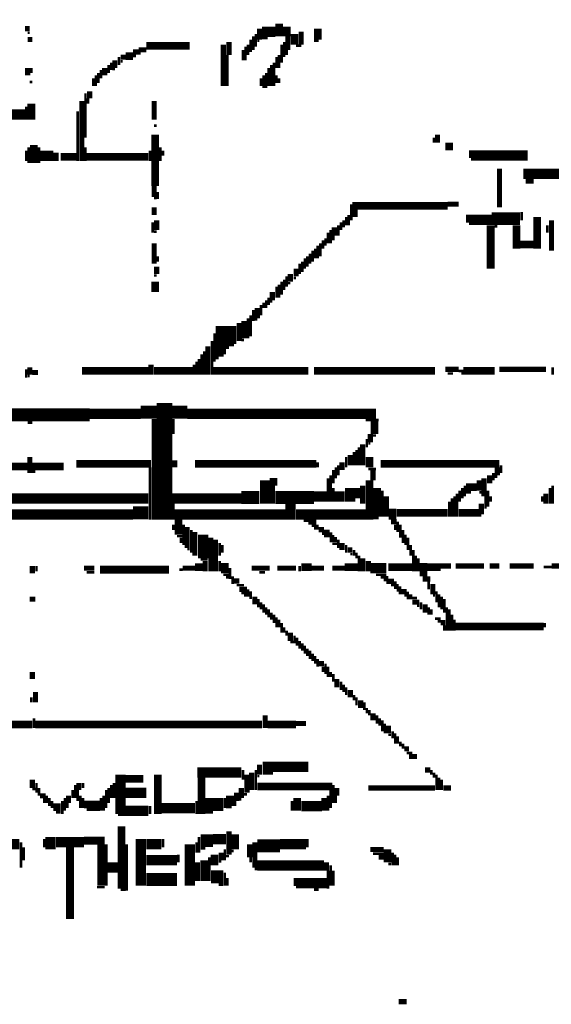
# Model space of a CAD drawing. Extents: x 0 to 55.9, y 0 to 33.6.
# Drawn here: x 40 to 41, y 4.2 to 6.1 of the extents above; entities that cross this region are included whole.
import ezdxf

# ---------------------------------------------------------------- set-up
doc = ezdxf.new("R2010")
doc.units = 0

msp = doc.modelspace()

# ---------------------------------------------------------------- linework, layer by layer
for points, const_width in [([(39.993, 6.083), (40.002, 6.083)], 0.01), ([(40.447, 6.083), (40.447, 6.062)], 0.01), ([(40.452, 6.077), (40.478, 6.077)], 0.02), ([(40.485, 6.093), (40.485, 6.068)], 0.015), ([(40.5, 6.087), (40.5, 6.068)], 0.015), ([(40.56, 6.083), (40.56, 6.062)], 0.015), ([(39.998, 6.062), (40.007, 6.062)], 0.01), ([(39.998, 6.075), (40.002, 6.075)], 0.005), ([(40.435, 6.068), (40.435, 6.042)], 0.005), ([(40.44, 6.073), (40.44, 6.048)], 0.005), ([(40.452, 6.065), (40.463, 6.065)], 0.005), ([(40.502, 6.068), (40.502, 6.042)], 0.01), ([(40.515, 6.073), (40.515, 6.052)], 0.015), ([(40.528, 6.077), (40.528, 6.052)], 0.01), ([(40.213, 6.042), (40.228, 6.042)], 0.01), ([(40.228, 6.05), (40.312, 6.05)], 0.015), ([(40.377, 6.052), (40.377, 5.972)], 0.01), ([(40.388, 6.057), (40.388, 6.032)], 0.01), ([(40.42, 6.048), (40.42, 6.022)], 0.005), ([(40.425, 6.052), (40.425, 6.032)], 0.005), ([(40.43, 6.062), (40.43, 6.038)], 0.005), ([(40.443, 6.06), (40.447, 6.06)], 0.005), ([(40.49, 6.052), (40.49, 6.017)], 0.005), ([(40.495, 6.057), (40.495, 6.028)], 0.005), ([(40.518, 6.05), (40.528, 6.05)], 0.005), ([(40.553, 6.06), (40.562, 6.06)], 0.005), ([(40.175, 6.028), (40.175, 6.013)], 0.005), ([(40.178, 6.028), (40.188, 6.028)], 0.01), ([(40.188, 6.03), (40.202, 6.03)], 0.015), ([(40.202, 6.038), (40.213, 6.038)], 0.01), ([(40.202, 6.03), (40.208, 6.03)], 0.005), ([(40.213, 6.035), (40.217, 6.035)], 0.005), ([(40.385, 6.032), (40.385, 5.972)], 0.005), ([(40.415, 6.042), (40.415, 6.022)], 0.005), ([(40.48, 6.028), (40.48, 6.007)], 0.005), ([(40.485, 6.032), (40.485, 6.007)], 0.005), ([(40.5, 6.042), (40.5, 6.032)], 0.005), ([(39.998, 6.007), (39.998, 5.993)], 0.01), ([(40.005, 6.007), (40.005, 5.997)], 0.005), ([(40.147, 6.007), (40.147, 5.993)], 0.01), ([(40.155, 6.013), (40.155, 5.997)], 0.005), ([(40.16, 6.017), (40.16, 6.003)], 0.005), ([(40.167, 6.022), (40.167, 6.007)], 0.01), ([(40.178, 6.02), (40.182, 6.02)], 0.005), ([(40.465, 6.007), (40.465, 5.972)], 0.005), ([(40.47, 6.013), (40.47, 5.972)], 0.005), ([(40.475, 6.017), (40.475, 5.972)], 0.005), ([(40.13, 5.993), (40.13, 5.972)], 0.005), ([(40.135, 5.997), (40.135, 5.978)], 0.005), ([(40.14, 6.003), (40.14, 5.987)], 0.005), ([(40.162, 6.005), (40.167, 6.005)], 0.005), ([(40.455, 5.993), (40.455, 5.968)], 0.005), ([(40.46, 5.997), (40.46, 5.968)], 0.005), ([(40.48, 5.993), (40.48, 5.978)], 0.005), ([(40.002, 5.98), (40.007, 5.98)], 0.005), ([(40.125, 5.987), (40.125, 5.972)], 0.005), ([(40.45, 5.987), (40.45, 5.972)], 0.005), ([(40.485, 5.987), (40.485, 5.978)], 0.005), ([(40.11, 5.958), (40.11, 5.872)], 0.005), ([(40.118, 5.962), (40.118, 5.948)], 0.01), ([(39.995, 5.932), (39.995, 5.907)], 0.005), ([(40.005, 5.938), (40.005, 5.907)], 0.015), ([(40.103, 5.943), (40.103, 5.827)], 0.01), ([(40.115, 5.948), (40.115, 5.938)], 0.005), ([(40.243, 5.943), (40.243, 5.907)], 0.01), ([(39.912, 5.917), (39.993, 5.917)], 0.02), ([(40.095, 5.923), (40.095, 5.827)], 0.005), ([(40.243, 5.895), (40.248, 5.895)], 0.005), ([(40.245, 5.878), (40.245, 5.778)], 0.015), ([(40.792, 5.878), (40.792, 5.862)], 0.01), ([(40.01, 5.858), (40.01, 5.823)], 0.015), ([(40.785, 5.872), (40.785, 5.862)], 0.005), ([(40.807, 5.855), (40.822, 5.855)], 0.015), ([(39.995, 5.847), (39.995, 5.827)], 0.005), ([(40, 5.853), (40, 5.823)], 0.005), ([(40.022, 5.837), (40.048, 5.837)], 0.02), ([(40.02, 5.853), (40.02, 5.823)], 0.005), ([(40.053, 5.843), (40.053, 5.827)], 0.01), ([(40.062, 5.835), (40.092, 5.835)], 0.015), ([(40.112, 5.835), (40.232, 5.835)], 0.015), ([(40.11, 5.853), (40.11, 5.827)], 0.005), ([(40.235, 5.847), (40.235, 5.827)], 0.005), ([(40.255, 5.853), (40.255, 5.827)], 0.005), ([(40.26, 5.847), (40.26, 5.837)], 0.005), ([(40.853, 5.84), (40.967, 5.84)], 0.015), ([(40.857, 5.83), (40.967, 5.83)], 0.005), ([(40.912, 5.812), (40.912, 5.737)], 0.01), ([(40.958, 5.802), (41.033, 5.802)], 0.02), ([(40.243, 5.778), (40.243, 5.757)], 0.01), ([(40.963, 5.788), (40.978, 5.788)], 0.01), ([(40.25, 5.767), (40.25, 5.753)], 0.005), ([(40.243, 5.737), (40.243, 5.722)], 0.01), ([(40.243, 5.755), (40.248, 5.755)], 0.005), ([(40.627, 5.74), (40.812, 5.74)], 0.015), ([(40.625, 5.743), (40.625, 5.712)], 0.005), ([(40.812, 5.743), (40.833, 5.743)], 0.01), ([(40.62, 5.722), (40.62, 5.702)], 0.005), ([(40.632, 5.733), (40.632, 5.718)], 0.01), ([(40.847, 5.715), (40.897, 5.715)], 0.015), ([(40.897, 5.715), (40.952, 5.715)], 0.025), ([(40.955, 5.728), (40.955, 5.712)], 0.005), ([(40.985, 5.718), (40.985, 5.657)], 0.015), ([(40.24, 5.708), (40.24, 5.688)], 0.005), ([(40.248, 5.712), (40.248, 5.693)], 0.01), ([(40.6, 5.702), (40.6, 5.682)], 0.005), ([(40.605, 5.708), (40.605, 5.693)], 0.005), ([(40.61, 5.712), (40.61, 5.698)], 0.005), ([(40.615, 5.718), (40.615, 5.702)], 0.005), ([(40.853, 5.705), (40.897, 5.705)], 0.005), ([(40.895, 5.702), (40.895, 5.618)], 0.015), ([(40.945, 5.702), (40.945, 5.657)], 0.015), ([(41.005, 5.702), (41.005, 5.688)], 0.005), ([(41.013, 5.712), (41.013, 5.653)], 0.01), ([(40.243, 5.69), (40.248, 5.69)], 0.005), ([(40.58, 5.688), (40.58, 5.667)], 0.005), ([(40.585, 5.693), (40.585, 5.667)], 0.005), ([(40.592, 5.698), (40.592, 5.682)], 0.01), ([(40.59, 5.682), (40.59, 5.673)], 0.005), ([(40.903, 5.7), (40.908, 5.7)], 0.005), ([(40.243, 5.667), (40.243, 5.628)], 0.01), ([(40.56, 5.663), (40.56, 5.638)], 0.005), ([(40.565, 5.667), (40.565, 5.642)], 0.005), ([(40.57, 5.673), (40.57, 5.657)], 0.005), ([(40.575, 5.677), (40.575, 5.663)], 0.005), ([(40.952, 5.665), (40.978, 5.665)], 0.015), ([(40.545, 5.647), (40.545, 5.628)], 0.005), ([(40.55, 5.653), (40.55, 5.632)], 0.005), ([(40.555, 5.657), (40.555, 5.638)], 0.005), ([(40.25, 5.642), (40.25, 5.632)], 0.005), ([(40.525, 5.628), (40.525, 5.608)], 0.005), ([(40.53, 5.632), (40.53, 5.612)], 0.005), ([(40.535, 5.638), (40.535, 5.618)], 0.005), ([(40.54, 5.642), (40.54, 5.622)], 0.005), ([(40.248, 5.622), (40.248, 5.608)], 0.01), ([(40.507, 5.608), (40.507, 5.593)], 0.01), ([(40.518, 5.618), (40.518, 5.603)], 0.01), ([(40.245, 5.593), (40.245, 5.573)], 0.015), ([(40.243, 5.605), (40.248, 5.605)], 0.005), ([(40.485, 5.587), (40.485, 5.562)], 0.005), ([(40.49, 5.593), (40.49, 5.568)], 0.005), ([(40.495, 5.597), (40.495, 5.577)], 0.005), ([(40.5, 5.603), (40.5, 5.583)], 0.005), ([(40.502, 5.59), (40.507, 5.59)], 0.005), ([(40.513, 5.6), (40.518, 5.6)], 0.005), ([(40.472, 5.573), (40.472, 5.557)], 0.01), ([(40.48, 5.583), (40.48, 5.562)], 0.005), ([(40.455, 5.552), (40.455, 5.542)], 0.005), ([(40.46, 5.557), (40.46, 5.542)], 0.005), ([(40.465, 5.562), (40.465, 5.548)], 0.005), ([(40.467, 5.555), (40.472, 5.555)], 0.005), ([(40.435, 5.538), (40.435, 5.517)], 0.005), ([(40.443, 5.542), (40.443, 5.522)], 0.01), ([(40.45, 5.548), (40.45, 5.528)], 0.005), ([(40.38, 5.507), (40.38, 5.468)], 0.035), ([(40.408, 5.513), (40.408, 5.478)], 0.01), ([(40.417, 5.517), (40.417, 5.483)], 0.01), ([(40.425, 5.522), (40.425, 5.483)], 0.005), ([(40.43, 5.528), (40.43, 5.487)], 0.005), ([(40.438, 5.52), (40.443, 5.52)], 0.005), ([(40.36, 5.493), (40.36, 5.438)], 0.005), ([(40.4, 5.507), (40.4, 5.472)], 0.005), ([(40.355, 5.478), (40.355, 5.413)], 0.005), ([(40.37, 5.468), (40.37, 5.448)], 0.015), ([(40.412, 5.48), (40.417, 5.48)], 0.005), ([(40.34, 5.458), (40.34, 5.413)], 0.005), ([(40.347, 5.468), (40.347, 5.413)], 0.01), ([(40.38, 5.468), (40.38, 5.452)], 0.005), ([(40.382, 5.465), (40.388, 5.465)], 0.005), ([(40.237, 5.432), (40.237, 5.413)], 0.01), ([(40.325, 5.438), (40.325, 5.413)], 0.005), ([(40.33, 5.443), (40.33, 5.413)], 0.005), ([(40.335, 5.452), (40.335, 5.413)], 0.005), ([(40.362, 5.445), (40.368, 5.445)], 0.005), ([(39.995, 5.423), (39.995, 5.407)], 0.005), ([(40.002, 5.427), (40.002, 5.413)], 0.01), ([(40.007, 5.417), (40.018, 5.417)], 0.01), ([(40.103, 5.42), (40.232, 5.42)], 0.015), ([(40.243, 5.42), (40.318, 5.42)], 0.015), ([(40.32, 5.432), (40.32, 5.413)], 0.005), ([(40.357, 5.42), (40.542, 5.42)], 0.015), ([(40.553, 5.42), (40.787, 5.42)], 0.015), ([(40.807, 5.423), (40.833, 5.423)], 0.01), ([(40.812, 5.415), (40.822, 5.415)], 0.005), ([(40.833, 5.42), (40.842, 5.42)], 0.005), ([(40.842, 5.42), (40.903, 5.42)], 0.015), ([(40.838, 5.415), (40.842, 5.415)], 0.005), ([(40.912, 5.423), (41.002, 5.423)], 0.01), ([(41.015, 5.427), (41.015, 5.413)], 0.005), ([(39.998, 5.41), (40.002, 5.41)], 0.005), ([(40.263, 5.358), (40.263, 5.132)], 0.03), ([(39.958, 5.335), (40.118, 5.335)], 0.025), ([(40.118, 5.337), (40.217, 5.337)], 0.02), ([(40.217, 5.34), (40.248, 5.34)], 0.025), ([(40.278, 5.34), (40.307, 5.34)], 0.025), ([(40.307, 5.337), (40.673, 5.337)], 0.02), ([(39.998, 5.32), (40.007, 5.32)], 0.005), ([(40.243, 5.327), (40.243, 5.132)], 0.01), ([(40.28, 5.327), (40.28, 5.298)], 0.005), ([(40.653, 5.325), (40.678, 5.325)], 0.005), ([(40.67, 5.323), (40.67, 5.298)], 0.015), ([(40.662, 5.298), (40.662, 5.282)], 0.01), ([(40.655, 5.288), (40.655, 5.272)], 0.005), ([(40.667, 5.295), (40.673, 5.295)], 0.005), ([(40.63, 5.263), (40.63, 5.237)], 0.005), ([(40.635, 5.267), (40.635, 5.237)], 0.005), ([(40.64, 5.272), (40.64, 5.237)], 0.005), ([(40.647, 5.278), (40.647, 5.237)], 0.01), ([(40.658, 5.28), (40.662, 5.28)], 0.005), ([(40.002, 5.253), (40.002, 5.222)], 0.01), ([(40.092, 5.24), (40.237, 5.24)], 0.015), ([(40.283, 5.247), (40.283, 5.233)], 0.01), ([(40.322, 5.24), (40.557, 5.24)], 0.015), ([(40.607, 5.243), (40.607, 5.228)], 0.01), ([(40.615, 5.253), (40.615, 5.233)], 0.005), ([(40.623, 5.257), (40.623, 5.237)], 0.01), ([(40.66, 5.253), (40.66, 5.233)], 0.015), ([(40.682, 5.24), (40.912, 5.24)], 0.015), ([(39.728, 5.235), (39.998, 5.235)], 0.015), ([(40.007, 5.235), (40.068, 5.235)], 0.015), ([(40.007, 5.225), (40.013, 5.225)], 0.005), ([(40.235, 5.233), (40.235, 5.132)], 0.005), ([(40.56, 5.243), (40.56, 5.233)], 0.005), ([(40.59, 5.228), (40.59, 5.202)], 0.005), ([(40.595, 5.233), (40.595, 5.212)], 0.005), ([(40.6, 5.237), (40.6, 5.218)], 0.005), ([(40.658, 5.23), (40.673, 5.23)], 0.005), ([(40.667, 5.228), (40.667, 5.208)], 0.01), ([(40.908, 5.233), (40.908, 5.218)], 0.01), ([(40.915, 5.237), (40.915, 5.222)], 0.005), ([(40.458, 5.208), (40.458, 5.163)], 0.02), ([(40.467, 5.205), (40.482, 5.205)], 0.015), ([(40.58, 5.212), (40.58, 5.167)], 0.005), ([(40.585, 5.218), (40.585, 5.167)], 0.005), ([(40.66, 5.208), (40.66, 5.132)], 0.015), ([(40.873, 5.208), (40.873, 5.188)], 0.01), ([(40.882, 5.212), (40.882, 5.177)], 0.01), ([(40.893, 5.218), (40.893, 5.202)], 0.01), ([(40.9, 5.222), (40.9, 5.208)], 0.005), ([(40.903, 5.215), (40.908, 5.215)], 0.005), ([(40.472, 5.198), (40.472, 5.163)], 0.01), ([(40.59, 5.193), (40.59, 5.167)], 0.005), ([(40.623, 5.193), (40.623, 5.167)], 0.02), ([(40.638, 5.193), (40.638, 5.173)], 0.01), ([(40.647, 5.198), (40.647, 5.163)], 0.01), ([(40.675, 5.193), (40.675, 5.138)], 0.015), ([(40.685, 5.188), (40.685, 5.138)], 0.005), ([(40.835, 5.188), (40.835, 5.167)], 0.005), ([(40.84, 5.193), (40.84, 5.173)], 0.005), ([(40.847, 5.195), (40.868, 5.195)], 0.015), ([(40.845, 5.198), (40.845, 5.177)], 0.005), ([(40.89, 5.188), (40.89, 5.157)], 0.005), ([(41.01, 5.193), (41.01, 5.163)], 0.005), ([(41.015, 5.198), (41.015, 5.163)], 0.005), ([(39.688, 5.173), (40.232, 5.173)], 0.02), ([(40.278, 5.173), (40.412, 5.173)], 0.02), ([(40.412, 5.175), (40.447, 5.175)], 0.025), ([(40.478, 5.175), (40.553, 5.175)], 0.025), ([(40.507, 5.163), (40.507, 5.132)], 0.02), ([(40.553, 5.177), (40.577, 5.177)], 0.02), ([(40.592, 5.177), (40.612, 5.177)], 0.02), ([(40.693, 5.177), (40.693, 5.138)], 0.01), ([(40.815, 5.167), (40.815, 5.138)], 0.005), ([(40.82, 5.173), (40.82, 5.138)], 0.005), ([(40.825, 5.177), (40.825, 5.138)], 0.005), ([(40.83, 5.182), (40.83, 5.138)], 0.005), ([(40.847, 5.185), (40.857, 5.185)], 0.005), ([(40.873, 5.185), (40.877, 5.185)], 0.005), ([(40.885, 5.177), (40.885, 5.153)], 0.005), ([(40.895, 5.177), (40.895, 5.167)], 0.005), ([(40.995, 5.177), (40.995, 5.167)], 0.005), ([(41.002, 5.182), (41.002, 5.163)], 0.01), ([(39.882, 5.142), (40.202, 5.142)], 0.02), ([(40.202, 5.145), (40.232, 5.145)], 0.025), ([(40.283, 5.142), (40.498, 5.142)], 0.02), ([(40.28, 5.163), (40.28, 5.132)], 0.005), ([(40.518, 5.142), (40.653, 5.142)], 0.02), ([(40.705, 5.153), (40.705, 5.132)], 0.015), ([(40.713, 5.145), (40.812, 5.145)], 0.015), ([(40.833, 5.145), (40.873, 5.145)], 0.015), ([(40.877, 5.163), (40.877, 5.142)], 0.01), ([(40.29, 5.132), (40.29, 5.103)], 0.015), ([(40.533, 5.13), (40.557, 5.13)], 0.005), ([(40.667, 5.135), (40.678, 5.135)], 0.005), ([(40.702, 5.128), (40.713, 5.128)], 0.01), ([(40.873, 5.14), (40.877, 5.14)], 0.005), ([(40.28, 5.122), (40.28, 5.112)], 0.005), ([(40.3, 5.122), (40.3, 5.083)], 0.005), ([(40.307, 5.118), (40.307, 5.077)], 0.01), ([(40.315, 5.112), (40.315, 5.068)], 0.005), ([(40.322, 5.108), (40.322, 5.062)], 0.01), ([(40.338, 5.103), (40.338, 5.057)], 0.02), ([(40.542, 5.125), (40.557, 5.125)], 0.005), ([(40.548, 5.12), (40.562, 5.12)], 0.005), ([(40.553, 5.115), (40.572, 5.115)], 0.005), ([(40.562, 5.11), (40.583, 5.11)], 0.005), ([(40.71, 5.122), (40.71, 5.112)], 0.005), ([(40.715, 5.128), (40.715, 5.108)], 0.005), ([(40.72, 5.122), (40.72, 5.097)], 0.005), ([(40.725, 5.112), (40.725, 5.087)], 0.005), ([(40.287, 5.1), (40.298, 5.1)], 0.005), ([(40.295, 5.097), (40.295, 5.087)], 0.005), ([(40.353, 5.097), (40.353, 5.032)], 0.01), ([(40.362, 5.093), (40.362, 5.032)], 0.01), ([(40.568, 5.105), (40.588, 5.105)], 0.005), ([(40.572, 5.1), (40.592, 5.1)], 0.005), ([(40.583, 5.093), (40.597, 5.093)], 0.01), ([(40.6, 5.093), (40.6, 5.077)], 0.005), ([(40.73, 5.103), (40.73, 5.083)], 0.005), ([(40.735, 5.097), (40.735, 5.073)], 0.005), ([(40.307, 5.075), (40.312, 5.075)], 0.005), ([(40.37, 5.087), (40.37, 5.062)], 0.005), ([(40.375, 5.083), (40.375, 5.068)], 0.005), ([(40.588, 5.085), (40.597, 5.085)], 0.005), ([(40.607, 5.087), (40.607, 5.073)], 0.01), ([(40.615, 5.083), (40.615, 5.068)], 0.005), ([(40.618, 5.073), (40.627, 5.073)], 0.01), ([(40.63, 5.073), (40.63, 5.062)], 0.005), ([(40.74, 5.083), (40.74, 5.062)], 0.005), ([(40.745, 5.073), (40.745, 5.032)], 0.005), ([(40.333, 5.055), (40.347, 5.055)], 0.005), ([(40.342, 5.052), (40.342, 5.032)], 0.01), ([(40.38, 5.048), (40.38, 5.028)], 0.015), ([(40.623, 5.065), (40.627, 5.065)], 0.005), ([(40.635, 5.068), (40.635, 5.057)], 0.005), ([(40.64, 5.062), (40.64, 5.032)], 0.005), ([(40.647, 5.057), (40.647, 5.032)], 0.01), ([(40.658, 5.052), (40.658, 5.032)], 0.01), ([(40.75, 5.062), (40.75, 5.032)], 0.005), ([(40.755, 5.057), (40.755, 5.032)], 0.005), ([(40.765, 5.048), (40.765, 5.022)], 0.015), ([(40.007, 5.042), (40.007, 5.028)], 0.01), ([(40.015, 5.042), (40.015, 5.032)], 0.005), ([(40.107, 5.038), (40.127, 5.038)], 0.01), ([(40.138, 5.035), (40.272, 5.035)], 0.015), ([(40.292, 5.035), (40.298, 5.035)], 0.005), ([(40.298, 5.038), (40.322, 5.038)], 0.01), ([(40.322, 5.04), (40.338, 5.04)], 0.015), ([(40.37, 5.052), (40.37, 5.032)], 0.005), ([(40.39, 5.038), (40.39, 5.017)], 0.005), ([(40.432, 5.038), (40.467, 5.038)], 0.01), ([(40.482, 5.038), (40.518, 5.038)], 0.01), ([(40.528, 5.04), (40.548, 5.04)], 0.015), ([(40.525, 5.042), (40.525, 5.032)], 0.005), ([(40.548, 5.038), (40.572, 5.038)], 0.01), ([(40.588, 5.038), (40.612, 5.038)], 0.01), ([(40.612, 5.04), (40.638, 5.04)], 0.015), ([(40.662, 5.038), (40.693, 5.038)], 0.02), ([(40.697, 5.04), (40.743, 5.04)], 0.015), ([(40.772, 5.04), (40.798, 5.04)], 0.015), ([(40.798, 5.042), (40.818, 5.042)], 0.01), ([(40.827, 5.042), (40.882, 5.042)], 0.01), ([(40.893, 5.042), (40.912, 5.042)], 0.01), ([(40.932, 5.042), (40.978, 5.042)], 0.01), ([(40.998, 5.04), (41.013, 5.04)], 0.005), ([(41.013, 5.042), (41.028, 5.042)], 0.01), ([(40.112, 5.03), (40.127, 5.03)], 0.005), ([(40.377, 5.025), (40.388, 5.025)], 0.005), ([(40.382, 5.02), (40.388, 5.02)], 0.005), ([(40.397, 5.013), (40.408, 5.013)], 0.01), ([(40.395, 5.022), (40.395, 5.007)], 0.005), ([(40.447, 5.03), (40.458, 5.03)], 0.005), ([(40.673, 5.025), (40.693, 5.025)], 0.005), ([(40.682, 5.02), (40.697, 5.02)], 0.005), ([(40.688, 5.015), (40.708, 5.015)], 0.005), ([(40.763, 5.017), (40.778, 5.017)], 0.01), ([(40.403, 5.005), (40.417, 5.005)], 0.005), ([(40.408, 4.997), (40.423, 4.997)], 0.01), ([(40.425, 4.997), (40.425, 4.983)], 0.005), ([(40.693, 5.01), (40.713, 5.01)], 0.005), ([(40.702, 5.005), (40.717, 5.005)], 0.005), ([(40.708, 5), (40.722, 5)], 0.005), ([(40.775, 5.013), (40.775, 4.997)], 0.005), ([(40.783, 5.007), (40.783, 4.987)], 0.01), ([(40.002, 4.978), (40.013, 4.978)], 0.01), ([(40.412, 4.99), (40.423, 4.99)], 0.005), ([(40.417, 4.985), (40.423, 4.985)], 0.005), ([(40.43, 4.993), (40.43, 4.978)], 0.005), ([(40.438, 4.983), (40.438, 4.968)], 0.01), ([(40.445, 4.978), (40.445, 4.962)], 0.005), ([(40.713, 4.995), (40.732, 4.995)], 0.005), ([(40.717, 4.99), (40.737, 4.99)], 0.005), ([(40.728, 4.985), (40.743, 4.985)], 0.005), ([(40.732, 4.98), (40.752, 4.98)], 0.005), ([(40.783, 4.985), (40.787, 4.985)], 0.005), ([(40.79, 4.993), (40.79, 4.972)], 0.005), ([(40.795, 4.987), (40.795, 4.962)], 0.005), ([(40.8, 4.983), (40.8, 4.958)], 0.005), ([(40.805, 4.978), (40.805, 4.952)], 0.005), ([(40.45, 4.972), (40.45, 4.958)], 0.005), ([(40.455, 4.968), (40.455, 4.952)], 0.005), ([(40.46, 4.962), (40.46, 4.948)], 0.005), ([(40.465, 4.958), (40.465, 4.943)], 0.005), ([(40.743, 4.972), (40.757, 4.972)], 0.01), ([(40.752, 4.965), (40.757, 4.965)], 0.005), ([(40.76, 4.972), (40.76, 4.958)], 0.005), ([(40.768, 4.968), (40.768, 4.952)], 0.01), ([(40.775, 4.962), (40.775, 4.948)], 0.005), ([(40.78, 4.958), (40.78, 4.948)], 0.005), ([(40.81, 4.962), (40.81, 4.917)], 0.005), ([(40.815, 4.958), (40.815, 4.917)], 0.005), ([(40.47, 4.952), (40.47, 4.938)], 0.005), ([(40.475, 4.948), (40.475, 4.932)], 0.005), ([(40.48, 4.943), (40.48, 4.923)], 0.005), ([(40.485, 4.938), (40.485, 4.923)], 0.005), ([(40.787, 4.94), (40.798, 4.94)], 0.005), ([(40.82, 4.948), (40.82, 4.917)], 0.005), ([(40.825, 4.938), (40.825, 4.917)], 0.005), ([(40.49, 4.932), (40.49, 4.913)], 0.005), ([(40.495, 4.923), (40.495, 4.913)], 0.005), ([(40.792, 4.935), (40.807, 4.935)], 0.005), ([(40.798, 4.93), (40.807, 4.93)], 0.005), ([(40.805, 4.927), (40.805, 4.917)], 0.005), ([(40.827, 4.925), (40.998, 4.925)], 0.015), ([(41, 4.932), (41, 4.923)], 0.005), ([(40.5, 4.917), (40.5, 4.907)], 0.005), ([(40.507, 4.913), (40.507, 4.897)], 0.01), ([(40.515, 4.907), (40.515, 4.892)], 0.005), ([(40.52, 4.903), (40.52, 4.888)], 0.005), ([(40.507, 4.895), (40.513, 4.895)], 0.005), ([(40.525, 4.897), (40.525, 4.882)], 0.005), ([(40.53, 4.892), (40.53, 4.878)], 0.005), ([(40.535, 4.888), (40.535, 4.872)], 0.005), ([(40.54, 4.882), (40.54, 4.868)], 0.005), ([(40.545, 4.878), (40.545, 4.862)], 0.005), ([(40.55, 4.872), (40.55, 4.858)], 0.005), ([(40.555, 4.868), (40.555, 4.853)], 0.005), ([(40.56, 4.862), (40.56, 4.847)], 0.005), ([(40.562, 4.853), (40.572, 4.853)], 0.01), ([(40.57, 4.847), (40.57, 4.837)], 0.005), ([(40.575, 4.853), (40.575, 4.833)], 0.005), ([(40.58, 4.847), (40.58, 4.827)], 0.005), ([(40.007, 4.837), (40.007, 4.823)], 0.01), ([(40.585, 4.837), (40.585, 4.827)], 0.005), ([(40.59, 4.833), (40.59, 4.818)], 0.005), ([(40.597, 4.823), (40.597, 4.807)], 0.01), ([(40.605, 4.818), (40.605, 4.802)], 0.005), ([(40.61, 4.812), (40.61, 4.798)], 0.005), ([(40.615, 4.807), (40.615, 4.792)], 0.005), ([(40.623, 4.802), (40.623, 4.788)], 0.01), ([(40.005, 4.788), (40.005, 4.778)], 0.005), ([(40.013, 4.798), (40.013, 4.778)], 0.01), ([(40.63, 4.792), (40.63, 4.782)], 0.005), ([(40.635, 4.788), (40.635, 4.772)], 0.005), ([(40.643, 4.782), (40.643, 4.767)], 0.01), ([(40.65, 4.778), (40.65, 4.763)], 0.005), ([(40.655, 4.767), (40.655, 4.757)], 0.005), ([(40.458, 4.753), (40.458, 4.728)], 0.01), ([(40.66, 4.763), (40.66, 4.753)], 0.005), ([(40.667, 4.757), (40.667, 4.743)], 0.01), ([(40.675, 4.753), (40.675, 4.737)], 0.005), ([(39.768, 4.735), (40.007, 4.735)], 0.015), ([(40.013, 4.735), (40.452, 4.735)], 0.015), ([(40.01, 4.747), (40.01, 4.728)], 0.005), ([(40.463, 4.735), (40.518, 4.735)], 0.015), ([(40.518, 4.737), (40.537, 4.737)], 0.01), ([(40.68, 4.747), (40.68, 4.733)], 0.005), ([(40.685, 4.743), (40.685, 4.722)], 0.005), ([(40.69, 4.737), (40.69, 4.718)], 0.005), ([(40.697, 4.733), (40.697, 4.718)], 0.01), ([(40.697, 4.715), (40.702, 4.715)], 0.005), ([(40.705, 4.722), (40.705, 4.708)], 0.005), ([(40.71, 4.718), (40.71, 4.698)], 0.005), ([(40.715, 4.712), (40.715, 4.698)], 0.005), ([(40.72, 4.702), (40.72, 4.693)], 0.005), ([(40.725, 4.698), (40.725, 4.688)], 0.005), ([(40.728, 4.688), (40.737, 4.688)], 0.01), ([(40.732, 4.68), (40.743, 4.68)], 0.005), ([(40.737, 4.673), (40.752, 4.673)], 0.01), ([(40.447, 4.657), (40.447, 4.638)], 0.01), ([(40.463, 4.663), (40.463, 4.638)], 0.02), ([(40.472, 4.653), (40.542, 4.653)], 0.02), ([(40.178, 4.638), (40.178, 4.562)], 0.02), ([(40.188, 4.63), (40.222, 4.63)], 0.015), ([(40.25, 4.638), (40.25, 4.562)], 0.015), ([(40.327, 4.642), (40.412, 4.642)], 0.02), ([(40.335, 4.632), (40.335, 4.562)], 0.015), ([(40.415, 4.647), (40.415, 4.628)], 0.005), ([(40.423, 4.638), (40.423, 4.603)], 0.01), ([(40.432, 4.642), (40.432, 4.608)], 0.01), ([(40.44, 4.647), (40.44, 4.608)], 0.005), ([(40.443, 4.635), (40.447, 4.635)], 0.005), ([(40.768, 4.647), (40.778, 4.647)], 0.01), ([(40.78, 4.647), (40.78, 4.638)], 0.005), ([(40.785, 4.642), (40.785, 4.632)], 0.005), ([(40.79, 4.638), (40.79, 4.608)], 0.005), ([(40.007, 4.628), (40.007, 4.612)], 0.01), ([(40.015, 4.622), (40.015, 4.603)], 0.005), ([(40.09, 4.618), (40.09, 4.593)], 0.005), ([(40.097, 4.622), (40.097, 4.608)], 0.01), ([(40.105, 4.622), (40.105, 4.612)], 0.005), ([(40.16, 4.618), (40.16, 4.593)], 0.005), ([(40.165, 4.622), (40.165, 4.593)], 0.005), ([(40.412, 4.612), (40.412, 4.593)], 0.01), ([(40.443, 4.615), (40.588, 4.615)], 0.015), ([(40.59, 4.618), (40.59, 4.583)], 0.005), ([(40.597, 4.612), (40.597, 4.597)], 0.01), ([(40.658, 4.612), (40.787, 4.612)], 0.01), ([(40.795, 4.632), (40.795, 4.608)], 0.005), ([(40.8, 4.628), (40.8, 4.608)], 0.005), ([(40.803, 4.612), (40.818, 4.612)], 0.01), ([(40.007, 4.61), (40.013, 4.61)], 0.005), ([(40.022, 4.597), (40.033, 4.597)], 0.01), ([(40.02, 4.612), (40.02, 4.597)], 0.005), ([(40.035, 4.597), (40.035, 4.583)], 0.005), ([(40.077, 4.597), (40.077, 4.583)], 0.01), ([(40.085, 4.608), (40.085, 4.593)], 0.005), ([(40.095, 4.608), (40.095, 4.587)], 0.005), ([(40.1, 4.597), (40.1, 4.573)], 0.005), ([(40.145, 4.597), (40.145, 4.568)], 0.005), ([(40.15, 4.608), (40.15, 4.573)], 0.005), ([(40.155, 4.612), (40.155, 4.583)], 0.005), ([(40.188, 4.603), (40.228, 4.603)], 0.02), ([(40.39, 4.597), (40.39, 4.577)], 0.015), ([(40.403, 4.603), (40.403, 4.587)], 0.01), ([(40.417, 4.6), (40.423, 4.6)], 0.005), ([(40.52, 4.593), (40.52, 4.568)], 0.015), ([(40.572, 4.593), (40.572, 4.568)], 0.01), ([(40.58, 4.597), (40.58, 4.568)], 0.005), ([(40.585, 4.608), (40.585, 4.573)], 0.005), ([(40.595, 4.597), (40.595, 4.583)], 0.005), ([(40.03, 4.593), (40.03, 4.583)], 0.005), ([(40.04, 4.593), (40.04, 4.577)], 0.005), ([(40.048, 4.575), (40.062, 4.575)], 0.015), ([(40.045, 4.587), (40.045, 4.573)], 0.005), ([(40.065, 4.587), (40.065, 4.562)], 0.005), ([(40.07, 4.593), (40.07, 4.568)], 0.005), ([(40.075, 4.583), (40.075, 4.573)], 0.005), ([(40.107, 4.58), (40.138, 4.58)], 0.015), ([(40.105, 4.593), (40.105, 4.573)], 0.005), ([(40.14, 4.593), (40.14, 4.568)], 0.005), ([(40.188, 4.568), (40.232, 4.568)], 0.02), ([(40.235, 4.577), (40.235, 4.562)], 0.005), ([(40.257, 4.573), (40.322, 4.573)], 0.02), ([(40.325, 4.587), (40.325, 4.562)], 0.005), ([(40.342, 4.58), (40.377, 4.58)], 0.025), ([(40.38, 4.593), (40.38, 4.573)], 0.005), ([(40.4, 4.587), (40.4, 4.577)], 0.005), ([(40.408, 4.59), (40.412, 4.59)], 0.005), ([(40.51, 4.587), (40.51, 4.568)], 0.005), ([(40.528, 4.577), (40.568, 4.577)], 0.02), ([(40.053, 4.565), (40.062, 4.565)], 0.005), ([(40.112, 4.57), (40.138, 4.57)], 0.005), ([(40.173, 4.56), (40.188, 4.56)], 0.005), ([(40.342, 4.565), (40.357, 4.565)], 0.005), ([(40.382, 4.575), (40.393, 4.575)], 0.005), ([(40.18, 4.538), (40.18, 4.417)], 0.015), ([(40.042, 4.517), (40.042, 4.493)], 0.02), ([(40.217, 4.513), (40.217, 4.423)], 0.02), ([(40.333, 4.51), (40.357, 4.51)], 0.025), ([(40.357, 4.513), (40.382, 4.513)], 0.02), ([(40.388, 4.528), (40.388, 4.483)], 0.01), ([(40.4, 4.522), (40.4, 4.493)], 0.015), ([(39.928, 4.503), (39.982, 4.503)], 0.02), ([(39.985, 4.507), (39.985, 4.458)], 0.005), ([(40.03, 4.513), (40.03, 4.497)], 0.005), ([(40.053, 4.507), (40.107, 4.507)], 0.02), ([(40.08, 4.497), (40.08, 4.358)], 0.015), ([(40.107, 4.51), (40.147, 4.51)], 0.015), ([(40.143, 4.503), (40.143, 4.423)], 0.02), ([(40.19, 4.503), (40.19, 4.413)], 0.005), ([(40.228, 4.503), (40.257, 4.503)], 0.02), ([(40.26, 4.513), (40.26, 4.497)], 0.005), ([(40.312, 4.503), (40.312, 4.423)], 0.02), ([(40.325, 4.507), (40.325, 4.487)], 0.005), ([(40.33, 4.517), (40.33, 4.487)], 0.005), ([(40.428, 4.503), (40.428, 4.478)], 0.01), ([(40.443, 4.5), (40.487, 4.5)], 0.025), ([(40.438, 4.507), (40.438, 4.458)], 0.01), ([(40.487, 4.503), (40.537, 4.503)], 0.02), ([(40.54, 4.513), (40.54, 4.497)], 0.005), ([(39.99, 4.497), (39.99, 4.472)], 0.005), ([(40.29, 4.483), (40.29, 4.468)], 0.005), ([(40.333, 4.495), (40.342, 4.495)], 0.005), ([(40.36, 4.483), (40.36, 4.462)], 0.015), ([(40.373, 4.487), (40.373, 4.472)], 0.01), ([(40.38, 4.493), (40.38, 4.472)], 0.005), ([(40.393, 4.49), (40.397, 4.49)], 0.005), ([(40.662, 4.493), (40.688, 4.493)], 0.01), ([(40.667, 4.485), (40.688, 4.485)], 0.005), ([(40.678, 4.478), (40.688, 4.478)], 0.01), ([(40.695, 4.493), (40.695, 4.468)], 0.015), ([(40.705, 4.487), (40.705, 4.462)], 0.005), ([(40.71, 4.483), (40.71, 4.462)], 0.005), ([(40.153, 4.458), (40.173, 4.458)], 0.02), ([(40.228, 4.472), (40.287, 4.472)], 0.02), ([(40.327, 4.468), (40.327, 4.432)], 0.01), ([(40.34, 4.472), (40.34, 4.432)], 0.015), ([(40.35, 4.478), (40.35, 4.432)], 0.005), ([(40.368, 4.47), (40.373, 4.47)], 0.005), ([(40.382, 4.48), (40.388, 4.48)], 0.005), ([(40.43, 4.478), (40.43, 4.468)], 0.005), ([(40.443, 4.462), (40.572, 4.462)], 0.02), ([(40.577, 4.468), (40.577, 4.452)], 0.01), ([(40.585, 4.462), (40.585, 4.423)], 0.005), ([(40.697, 4.465), (40.702, 4.465)], 0.005), ([(40.715, 4.478), (40.715, 4.462)], 0.005), ([(40.228, 4.435), (40.287, 4.435)], 0.025), ([(40.353, 4.44), (40.377, 4.44)], 0.025), ([(40.38, 4.448), (40.38, 4.423)], 0.005), ([(40.438, 4.455), (40.443, 4.455)], 0.005), ([(40.58, 4.452), (40.58, 4.417)], 0.005), ([(40.59, 4.452), (40.59, 4.423)], 0.005), ([(40.368, 4.425), (40.377, 4.425)], 0.005), ([(40.385, 4.438), (40.385, 4.423)], 0.005), ([(40.513, 4.43), (40.577, 4.43)], 0.015), ([(40.132, 4.42), (40.147, 4.42)], 0.005), ([(40.178, 4.415), (40.188, 4.415)], 0.005), ([(40.518, 4.42), (40.577, 4.42)], 0.005), ([(40.553, 4.415), (40.562, 4.415)], 0.005), ([(40.717, 4.198), (40.732, 4.198)], 0.01)]:
    msp.add_lwpolyline(points, dxfattribs=dict(const_width=const_width))

doc.saveas('drawing.dxf')
